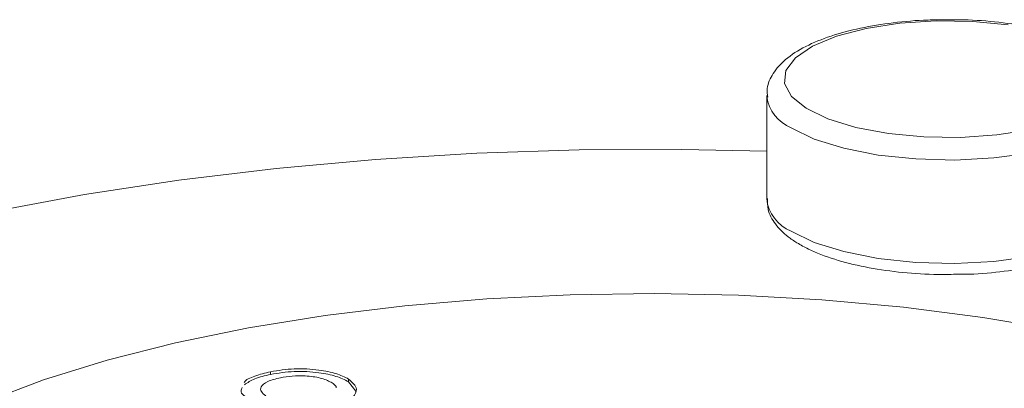
# Model space of a CAD drawing. Extents: x 19.1 to 29.8, y 0.6 to 8.7.
# Drawn here: x 22.3 to 22.4, y 4.2 to 4.2 of the extents above; entities that cross this region are included whole.
import ezdxf

# ---------------------------------------------------------------- set-up
doc = ezdxf.new("R2010")
doc.units = 0
doc.header["$MEASUREMENT"] = 0
doc.layers.get('0').update_dxf_attribs({"linetype": 'CONTINUOUS'})
doc.layers.add('D7', color=7, linetype='CONTINUOUS')

# ---------------------------------------------------------------- blocks, each defined once
blk = doc.blocks.new('A$C19774F7F')
at = {"color": 7, "linetype": 'Continuous', "lineweight": 15}
for p, q in [((2.633372734933641, 0.4331374504032315), (2.633372734933641, 0.4265986875516488)), ((2.601946427231976, 0.4154889392926702), (2.601946427231976, 0.4156609949975287)), ((2.606881095438876, 0.4150227606741357), (2.606881095438876, 0.4151948163789942)), ((2.606881095438876, 0.4150227606741357), (2.607354272016064, 0.4144324481030477))]:
    blk.add_line(p, q, dxfattribs=at)
at = {"color": 7, "linetype": 'Continuous', "lineweight": 15, "flags": 128}
for points in [[(2.635870705493399, 0.4323222785854686), (2.637253705661148, 0.4316565271218833), (2.639018980520614, 0.4311168221570423), (2.641078096568418, 0.4307301779144117), (2.643327737735884, 0.430516019287924), (2.645655095847513, 0.4304850900990091), (2.647943509732212, 0.4306389085508897), (2.65007817072944, 0.4309698033803802)], [(2.648677618768769, 0.437609530521164), (2.646427977601302, 0.4378236891476517), (2.644100619489688, 0.4378546183365666), (2.641812205604989, 0.437700799884686), (2.639677549283999, 0.4373699060143839), (2.637803627378201, 0.4368785633737096), (2.636284471568427, 0.4362513760315769), (2.63519618570643, 0.4355198325538225), (2.634593399595598, 0.4347205862178205), (2.634506328114082, 0.4338937176247653), (2.634939365442019, 0.4330806742279156), (2.635870705493399, 0.4323222785854686)], [(2.656382477392437, 0.4331771621541254), (2.656381137101885, 0.4330636132774837), (2.656067523768098, 0.4321868032356999), (2.655230701747552, 0.4313544374464122), (2.653909791640398, 0.4306054460828976), (2.652166586837733, 0.4299748328796822), (2.650082596509559, 0.4294920762048839), (2.647755147140483, 0.429179833216363), (2.645293240900227, 0.4290525941400452), (2.642811887083763, 0.4291163701572032), (2.640427132070993, 0.4293681701473515), (2.638250503808262, 0.4297962079563122), (2.636383702372708, 0.4303805145647059), (2.634914188260236, 0.4310936635120326)], [(2.633372737453183, 0.4296050780015657), (2.627988772052145, 0.429717532101825), (2.621485034197473, 0.4296872750153495), (2.61500797538805, 0.4294758505586795), (2.60859760359541, 0.4290845184231795), (2.602293409814362, 0.4285157081852544), (2.596134350295042, 0.427772873892172), (2.590158199462291, 0.4268607157575071), (2.584401952430508, 0.4257847665308798), (2.578901088021095, 0.424551665637634), (2.573689529951491, 0.4231690094483023), (2.56879926244569, 0.4216454142025849), (2.564260629987555, 0.4199901521855471), (2.561128809696907, 0.4186793825385262)], [(2.634914188260236, 0.4245549006604499), (2.636383702372708, 0.4238417517131223), (2.638250503808262, 0.4232574451047286), (2.640427132070993, 0.4228294072957688), (2.642811887083763, 0.4225776073056204), (2.645293240900227, 0.4225138312884633), (2.647755147140483, 0.4226410703647794), (2.650082596509559, 0.4229533133533012), (2.652166586837733, 0.4234360700280986), (2.653909791640398, 0.4240666832313149), (2.655230701747552, 0.4248156745948295), (2.656067523768098, 0.4256480403841172), (2.656381137101885, 0.4265248504259018), (2.656382978065434, 0.4265986647261251)], [(2.651877496018624, 0.4182845416278074), (2.647056515973926, 0.4190972746972701), (2.642037277395698, 0.4197408978166832), (2.636866692505361, 0.420209368037872), (2.631592919840937, 0.4204983866375889), (2.626265235428345, 0.4206052309226083), (2.620933383246591, 0.4205289045369627), (2.615647141621732, 0.4202701194058243), (2.610455893127888, 0.4198312783987692), (2.605408153571229, 0.4192164496001487), (2.600550930814901, 0.4184314474462445), (2.595929676968321, 0.4174835393790506), (2.591587539189842, 0.4163815757108056), (2.587564958698447, 0.4151359073735792), (2.583899612733742, 0.413758090474829)]]:
    blk.add_lwpolyline(points, dxfattribs=at)
at = {"color": 7, "linetype": 'Continuous', "lineweight": 15}
for centre, radius, start, end in [((2.635894679798493, 0.4334464424298012), 0.002548908058852125, 188.6236111555656, 247.3766701201011), ((2.635864370400807, 0.4268747281577534), 0.00250687967751122, 186.3218425361441, 247.7263998858408)]:
    blk.add_arc(centre, radius, start, end, dxfattribs=at)
for points, knots in [([(2.644661826497892, 0.4379152327670361), (2.644304972651238, 0.43791711334101), (2.643192899558681, 0.4379229738234871), (2.641359172533608, 0.4377518344465523), (2.63926971791275, 0.4374155148435701), (2.637390211346212, 0.4369129488003107), (2.635782430539631, 0.4362578938295938), (2.634560275763899, 0.4354798825085302), (2.633771334329477, 0.4345920138170172), (2.633356854447225, 0.4337327283440837), (2.633417735429031, 0.4332046859924068), (2.633439159660607, 0.4330188660319463)], [0, 0, 0, 0, 0.06149382387220273, 0.1916348318140729, 0.3221792390321362, 0.4537279415637113, 0.587220930206038, 0.7242282907067994, 0.8408095851208688, 0.9439803331976656, 0.9999999999999999, 0.9999999999999999, 0.9999999999999999, 0.9999999999999999]), ([(2.656320142807754, 0.4332031440208048), (2.656322350551871, 0.4334136857968645), (2.656328225236361, 0.4339739257704798), (2.655835998676491, 0.4347928540988004), (2.655016589974206, 0.4356099205229524), (2.65379586821815, 0.4363426099402954), (2.652177178052565, 0.436975219385805), (2.650240127480767, 0.4374668990809596), (2.64810883043469, 0.4377860015929551), (2.646214052138401, 0.4379403981820866), (2.645059560362181, 0.4379216810162561), (2.644661826497892, 0.4379152327670361)], [0, 0, 0, 0, 0.06263126440791204, 0.1666583163499077, 0.2767793436259604, 0.4033391432863155, 0.5384250679105915, 0.6712593672537656, 0.8020703104413128, 0.9318112593730815, 1, 1, 1, 1]), ([(2.633431929395808, 0.4266277822603959), (2.633426068378224, 0.4263917370515626), (2.633411509386516, 0.4258053917298366), (2.633907362195696, 0.4249607365161809), (2.63456014803759, 0.4242915216570502), (2.635097339430029, 0.4239383416226845), (2.635291863114443, 0.4238104507396372)], [0, 0, 0, 0, 0.2024526470572206, 0.5029001141791495, 0.8199939487690919, 1, 1, 1, 1]), ([(2.645205865066171, 0.4218217047478383), (2.645541661974118, 0.4218206030393779), (2.646632673400614, 0.4218170235647269), (2.648443551571869, 0.4219903009944677), (2.650529416517085, 0.4223297089712039), (2.652403656124445, 0.422835732084148), (2.654004550897223, 0.4234943129979181), (2.655219297970529, 0.4242751319074012), (2.655997295605172, 0.4251666216890415), (2.656399551808629, 0.4260075415292484), (2.656339075838797, 0.4265128227922395), (2.656319426065391, 0.4266769981224874)], [0, 0, 0, 0, 0.05847999416273644, 0.1900027675706627, 0.3219458714206292, 0.4549193286723253, 0.5898875693464648, 0.7284387262162347, 0.845799670693383, 0.9498974297237683, 0.9999999999999999, 0.9999999999999999, 0.9999999999999999, 0.9999999999999999]), ([(2.635291863114443, 0.4238104507396372), (2.635526196515809, 0.4236767485395694), (2.636216708626588, 0.4232827671957056), (2.637620933602118, 0.422750091650121), (2.639559253545681, 0.4222600012096738), (2.64169496663855, 0.4219447028860275), (2.643611899508652, 0.4217926967484917), (2.644787160280298, 0.4218140848917518), (2.645205865066171, 0.4218217047478383)], [0, 0, 0, 0, 0.10367898832425, 0.3055117053373591, 0.5037977358606092, 0.6990759607053629, 0.8927911673104011, 1, 1, 1, 1]), ([(2.600280203640747, 0.4149729480930429), (2.600284276085173, 0.4149844515351049), (2.600340606152226, 0.4151435671904951), (2.600933010637032, 0.4154059336700131), (2.60160842280477, 0.4155759244960811), (2.601946427231976, 0.4156609949975287)], [0, 0, 0, 0, 0.03747184861874992, 0.5183107560057084, 1, 1, 1, 1]), ([(2.600293731416581, 0.4148352818291334), (2.600488690969708, 0.4149697301259723), (2.60087895485098, 0.4152388644839133), (2.601590393600315, 0.4154055319428087), (2.601946427231976, 0.4154889392926702)], [0, 0, 0, 0, 0.4995582796170102, 1, 1, 1, 1]), ([(2.601946427231976, 0.4156609949975287), (2.602437495753559, 0.4157392625090566), (2.603418608779759, 0.4158956343221831), (2.604942800996039, 0.4158058038930985), (2.6061473331693, 0.4155594059953849), (2.606636547356072, 0.4153163267037927), (2.606881095438876, 0.4151948163789942)], [0, 0, 0, 0, 0.2798116130281605, 0.5590397395837039, 0.7795730598202136, 1, 1, 1, 1]), ([(2.601946427231976, 0.4154889392926702), (2.602437495753559, 0.4155672068041989), (2.603418608779759, 0.4157235786173246), (2.604942800996039, 0.4156337481882399), (2.6061473331693, 0.4153873502905254), (2.606636547356072, 0.4151442709989341), (2.606881095438876, 0.4150227606741357)], [0, 0, 0, 0, 0.2798116130281605, 0.5590397395837039, 0.7795730598202136, 1, 1, 1, 1]), ([(2.605783889642009, 0.4149896061143226), (2.605575309159004, 0.4150892893119753), (2.605158084179262, 0.4152886863002481), (2.604211885963988, 0.4154062501214089), (2.60330881048618, 0.4154057911814117), (2.602815277528105, 0.4153221142722154), (2.602568358479541, 0.4152802499499506)], [0, 0, 0, 0, 0.2795325592453802, 0.5591509075752649, 0.7794391708237294, 0.9999999999999999, 0.9999999999999999, 0.9999999999999999, 0.9999999999999999]), ([(2.602568358479541, 0.4152802499499506), (2.602279242765075, 0.4152074457766934), (2.601701910165939, 0.415062063770562), (2.601305078890757, 0.4147285070212687), (2.601304904264435, 0.4144013275798564), (2.601539510374248, 0.4142227588062015), (2.601656866592176, 0.4141334339547198)], [0, 0, 0, 0, 0.2800446524422917, 0.5592186760267467, 0.779509454567023, 1, 1, 1, 1]), ([(2.606106490770355, 0.4146289802545313), (2.606107485190659, 0.4146319416344211), (2.606149677119145, 0.4147575890369577), (2.605964602369948, 0.4148749809792367), (2.605783889642009, 0.4149896061143226)], [0, 0, 0, 0, 0.02356897023470503, 0.9999999999999999, 0.9999999999999999, 0.9999999999999999, 0.9999999999999999]), ([(2.606881095438876, 0.4151948163789942), (2.607125174718643, 0.414984601331569), (2.607561783054233, 0.4146085692404204), (2.60728531525444, 0.4142170614805831), (2.607163402592388, 0.4140444202064506)], [0, 0, 0, 0, 0.5590348599854585, 1, 1, 1, 1]), ([(2.600586616076139, 0.4139116366699609), (2.600326565957115, 0.4140873176942126), (2.599971100598719, 0.4143274580120941), (2.600116005117965, 0.4145844466837083), (2.60015490088956, 0.414653428470646)], [0, 0, 0, 0, 0.7315765457511033, 1, 1, 1, 1])]:
    blk.add_open_spline(points, degree=3, knots=knots, dxfattribs=at)

msp = doc.modelspace()

# ---------------------------------------------------------------- block references
at = {"layer": 'D7', "color": 7, "linetype": 'Continuous'}
msp.add_blockref('A$C19774F7F', (19.74432525978303, 3.808937514208517), dxfattribs=at)

doc.saveas('drawing.dxf')
